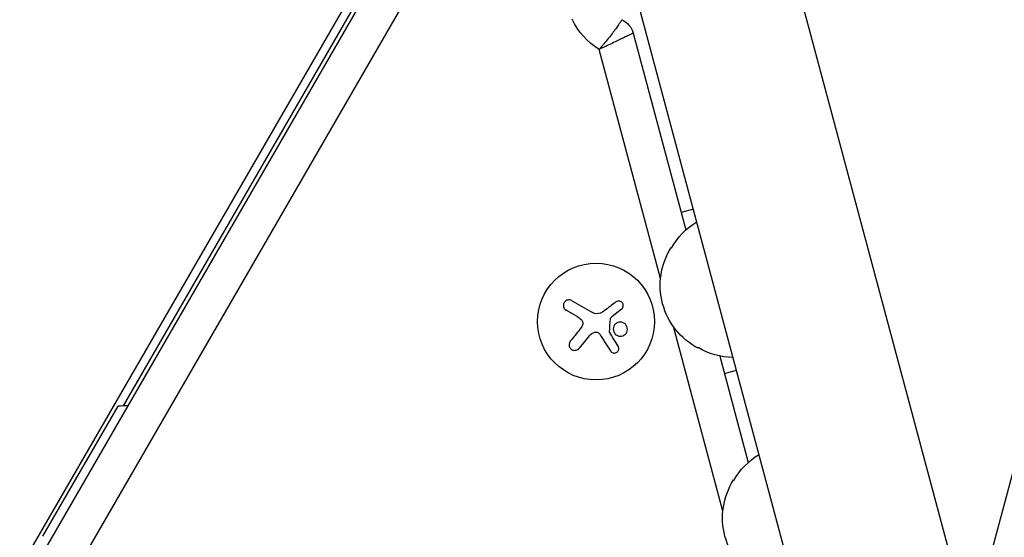
# Model space of a CAD drawing. Units: millimetres. Extents: x -4748 to 4741, y -4288 to 4115.
# Drawn here: x 942 to 1178, y -231 to -107 of the extents above; entities that cross this region are included whole.
import ezdxf

# ---------------------------------------------------------------- set-up
doc = ezdxf.new("R2010")
doc.units = ezdxf.units.MM
doc.header["$LTSCALE"] = 20
doc.linetypes.add('HIDDEN', pattern=[9.525, 6.35, -3.175])
doc.layers.add('2d', color=230, linetype='Continuous')
doc.layers.add('EN-Free_Space_Hatch', color=10, linetype='HIDDEN')

msp = doc.modelspace()

# ---------------------------------------------------------------- hatches: boundary and pattern name
at = {"layer": 'EN-Free_Space_Hatch'}
h = msp.add_hatch(dxfattribs=at)
h.set_pattern_fill('ANSI31', color=256, scale=100)
h.set_pattern_definition([(255, (2607.72, 2660.27), (306.681, -82.175), [])])
edge = h.paths.add_edge_path()
edge.add_arc((-1360.29, 464.02), 1000, -34.44355, 30, ccw=False)
edge.add_arc((0, -946.04), 1000, 95.53115, 122.38532, ccw=False)
edge.add_arc((811.5, 468.52), 1000, 120, 204.78505, ccw=False)
edge.add_line((311.5, 1334.55), (2607.72, 2660.27))
edge.add_arc((3107.72, 1794.24), 1000, -60, 120, ccw=False)
edge.add_line((3607.72, 928.22), (1311.5, -397.51))
edge.add_arc((811.5, 468.52), 1000, 275.53115, 300, ccw=False)
edge.add_arc((0, -946.04), 1000, 0, 24.78505, ccw=False)
edge.add_line((1000, -946.04), (1000, -2788.06))
edge.add_arc((0, -2788.06), 1000, -90, 0, ccw=False)
edge.add_arc((0, -2788.06), 1000, 180, 270, ccw=False)
edge.add_line((-1000, -2788.06), (-1000, -946.04))
edge.add_arc((0, -946.04), 1000, 145.55645, 180, ccw=False)
edge.add_arc((-1360.29, 464.02), 1000, 300, 302.38532, ccw=False)
edge.add_line((-860.29, -402.01), (-2677.23, -1451.01))
edge.add_arc((-3177.23, -584.99), 1000, 210, 300, ccw=False)
edge.add_arc((-3177.23, -584.99), 1000, 120, 210, ccw=False)
edge.add_line((-3677.23, 281.04), (-1860.29, 1330.05))
edge.add_arc((-1360.29, 464.02), 1000, 30, 120, ccw=False)

# ---------------------------------------------------------------- linework, layer by layer
at = {"layer": '2d'}
for p, q in [((1053.79, -44.87), (565.75, -890.17)), ((1055.5, -45.9), (966.59, -199.89)), ((570.25, -888.37), (1054.48, -49.67)), ((1057.43, -62.35), (582.71, -884.59)), ((1165.06, -236.56), (1127.27, -95.54)), ((1128.35, -246.4), (1090.56, -105.37)), ((1088.82, -110.46), (1101.47, -157.67)), ((1095.39, -169.35), (1080.66, -114.38)), ((1103.25, -152.7), (1100.35, -153.48)), ((1075.42, -178.47), (1072.76, -176.93)), ((1074.09, -174.64), (1079.06, -177.5)), ((1086.04, -176.72), (1083.71, -178.55)), ((1110.33, -225.12), (1098.47, -180.86)), ((1078.29, -183.07), (1075.86, -186.06)), ((1109.58, -187.93), (1116.42, -213.44)), ((1110.7, -192.12), (1113.6, -191.34)), ((947.38, -231.16), (965.38, -199.98))]:
    msp.add_line(p, q, dxfattribs=at)
msp.add_circle((1079.93, -179.66), 14, dxfattribs=at)
at = {"layer": '2d', "extrusion": (0, 0, -1)}
for centre, radius, start, end in [((-1089.56, -100.01), 16.9, 301.7765, 335.0407), ((-1083.99, -111.76), 5, 115.3379, 165), ((-1112.82, -170.32), 17, 29.1865, 58.9844), ((-1112.31, -170.98), 17, 297.6679, 32.3321), ((-1113.08, -171.29), 17, 271.0156, 300.8135), ((-1127.77, -226.1), 17, 29.1865, 58.9844), ((-1127.25, -226.75), 17, 297.6679, 32.3321)]:
    msp.add_arc(centre, radius, start, end, dxfattribs=at)
at = {"layer": '2d'}
msp.add_arc((967.18, -214.88), 15, 87.8181, 96.8699, dxfattribs=at)
for points, knots in [([(1086.13, -107.24), (1086.13, -107.24), (1086.1, -107.29), (1086.01, -107.43), (1085.97, -107.49), (1085.87, -107.64), (1085.82, -107.72), (1085.63, -108.01), (1085.48, -108.24), (1085.2, -108.65), (1085.1, -108.8), (1084.88, -109.1), (1084.76, -109.27), (1084.52, -109.6), (1084.39, -109.78), (1084.12, -110.15), (1083.98, -110.34), (1083.53, -110.92), (1083.21, -111.33), (1082.54, -112.18), (1082.17, -112.62), (1081.62, -113.27), (1081.43, -113.49), (1081.14, -113.82), (1081.05, -113.93), (1080.85, -114.15), (1080.75, -114.27), (1080.66, -114.38)], [0, 0, 0, 0, 0.001751, 0.001751, 0.0026265, 0.0026265, 0.003502, 0.003502, 0.00525299, 0.00525299, 0.00612849, 0.00612849, 0.00700399, 0.00700399, 0.00787949, 0.00787949, 0.00875499, 0.00875499, 0.01050599, 0.01050599, 0.01225699, 0.01225699, 0.01313249, 0.01313249, 0.01357024, 0.01357024, 0.01400798, 0.01400798, 0.01400798, 0.01400798]), ([(1088.82, -110.46), (1088.82, -110.46), (1088.77, -110.49), (1088.61, -110.57), (1088.55, -110.6), (1088.39, -110.68), (1088.3, -110.72), (1087.99, -110.88), (1087.73, -111), (1087.29, -111.22), (1087.12, -111.3), (1086.78, -111.47), (1086.42, -111.64), (1086.03, -111.83), (1085.62, -112.03), (1085.4, -112.14), (1084.73, -112.46), (1084.26, -112.68), (1083.28, -113.15), (1082.77, -113.39), (1081.98, -113.76), (1081.72, -113.88), (1081.32, -114.07), (1081.19, -114.13), (1080.92, -114.25), (1080.79, -114.31), (1080.66, -114.38)], [0, 0, 0, 0, 0.00175467, 0.00175467, 0.00263201, 0.00263201, 0.00350934, 0.00350934, 0.00526401, 0.00526401, 0.00614135, 0.00614135, 0.00701868, 0.00789602, 0.00789602, 0.00877335, 0.00877335, 0.01052803, 0.01052803, 0.0122827, 0.0122827, 0.01316003, 0.01316003, 0.0135987, 0.0135987, 0.01403737, 0.01403737, 0.01403737, 0.01403737]), ([(1074.09, -174.64), (1073.95, -174.56), (1073.8, -174.5), (1073.64, -174.48), (1073.48, -174.45), (1073.31, -174.45), (1073.14, -174.49), (1072.99, -174.52), (1072.83, -174.59), (1072.7, -174.68), (1072.57, -174.76), (1072.46, -174.87), (1072.37, -174.99), (1072.29, -175.1), (1072.22, -175.22), (1072.17, -175.35), (1072.13, -175.48), (1072.11, -175.61), (1072.1, -175.74), (1072.1, -175.88), (1072.12, -176.01), (1072.15, -176.14), (1072.19, -176.28), (1072.25, -176.41), (1072.33, -176.53), (1072.41, -176.65), (1072.52, -176.76), (1072.64, -176.85), (1072.68, -176.88), (1072.72, -176.91), (1072.76, -176.93)], [0, 0, 0, 0, 0.12144, 0.12144, 0.12144, 0.243283, 0.243283, 0.243283, 0.358856, 0.358856, 0.358856, 0.462986, 0.462986, 0.462986, 0.558085, 0.558085, 0.558085, 0.650496, 0.650496, 0.650496, 0.746429, 0.746429, 0.746429, 0.850305, 0.850305, 0.850305, 0.963913, 0.963913, 0.963913, 1, 1, 1, 1]), ([(1086.04, -176.72), (1086.14, -176.64), (1086.23, -176.54), (1086.3, -176.43), (1086.37, -176.31), (1086.42, -176.19), (1086.45, -176.05), (1086.47, -175.92), (1086.47, -175.79), (1086.45, -175.66), (1086.43, -175.53), (1086.38, -175.41), (1086.32, -175.3), (1086.27, -175.2), (1086.19, -175.11), (1086.1, -175.03), (1086.02, -174.95), (1085.92, -174.88), (1085.82, -174.84), (1085.71, -174.79), (1085.6, -174.76), (1085.48, -174.74), (1085.36, -174.73), (1085.24, -174.73), (1085.12, -174.76), (1085, -174.78), (1084.88, -174.83), (1084.77, -174.9), (1084.74, -174.92), (1084.71, -174.94), (1084.68, -174.96)], [0, 0, 0, 0, 0.117688, 0.117688, 0.117688, 0.23572, 0.23572, 0.23572, 0.348983, 0.348983, 0.348983, 0.453941, 0.453941, 0.453941, 0.55245, 0.55245, 0.55245, 0.649106, 0.649106, 0.649106, 0.748614, 0.748614, 0.748614, 0.85433, 0.85433, 0.85433, 0.967387, 0.967387, 0.967387, 1, 1, 1, 1]), ([(1076.35, -179.16), (1076.45, -179.25), (1076.54, -179.37), (1076.61, -179.49), (1076.67, -179.61), (1076.72, -179.75), (1076.74, -179.89), (1076.76, -180.03), (1076.76, -180.17), (1076.73, -180.31), (1076.71, -180.43), (1076.67, -180.55), (1076.62, -180.65)], [0, 0, 0, 0, 0.2593, 0.2593, 0.2593, 0.519012, 0.519012, 0.519012, 0.774897, 0.774897, 0.774897, 1, 1, 1, 1]), ([(1083.37, -179.03), (1083.37, -178.98), (1083.39, -178.92), (1083.41, -178.87), (1083.43, -178.83), (1083.46, -178.78), (1083.49, -178.74), (1083.5, -178.73), (1083.51, -178.72), (1083.52, -178.71)], [0, 0, 0, 0, 0.444984, 0.444984, 0.444984, 0.890124, 0.890124, 0.890124, 1, 1, 1, 1]), ([(1087.43, -181.18), (1087.35, -180.73), (1087.09, -180.34), (1086.38, -179.84), (1085.93, -179.73), (1085.07, -179.86), (1084.66, -180.1), (1084.12, -180.84), (1084, -181.33), (1084.08, -181.77)], [0, 0, 0, 0, 0.125, 0.125, 0.25, 0.25, 0.375, 0.375, 0.5, 0.5, 0.5, 0.5]), ([(1084.08, -181.77), (1084.16, -182.22), (1084.42, -182.62), (1085.13, -183.12), (1085.58, -183.22), (1086.44, -183.09), (1086.86, -182.86), (1087.4, -182.11), (1087.51, -181.63), (1087.43, -181.18)], [0.5, 0.5, 0.5, 0.5, 0.625, 0.625, 0.75, 0.75, 0.875, 0.875, 1, 1, 1, 1]), ([(1079.66, -182.22), (1079.78, -182.19), (1079.9, -182.18), (1080.02, -182.2), (1080.13, -182.21), (1080.25, -182.24), (1080.36, -182.29), (1080.47, -182.34), (1080.57, -182.41), (1080.65, -182.5), (1080.71, -182.55), (1080.76, -182.62), (1080.81, -182.69)], [0, 0, 0, 0, 0.26951, 0.26951, 0.26951, 0.539189, 0.539189, 0.539189, 0.809594, 0.809594, 0.809594, 1, 1, 1, 1]), ([(1083.2, -182.27), (1083.18, -182.25), (1083.17, -182.22), (1083.16, -182.18), (1083.16, -182.16), (1083.15, -182.13), (1083.16, -182.1)], [0, 0, 0, 0, 0.541586, 0.541586, 0.541586, 1, 1, 1, 1]), ([(1073.77, -184.38), (1073.67, -184.51), (1073.59, -184.65), (1073.54, -184.81), (1073.49, -184.96), (1073.47, -185.13), (1073.48, -185.3), (1073.49, -185.46), (1073.53, -185.62), (1073.6, -185.77), (1073.66, -185.91), (1073.75, -186.04), (1073.85, -186.15), (1073.95, -186.25), (1074.06, -186.33), (1074.18, -186.4), (1074.3, -186.46), (1074.43, -186.51), (1074.56, -186.54), (1074.7, -186.56), (1074.84, -186.57), (1074.97, -186.55), (1075.11, -186.54), (1075.26, -186.5), (1075.39, -186.44), (1075.53, -186.37), (1075.66, -186.28), (1075.77, -186.17), (1075.8, -186.14), (1075.83, -186.1), (1075.86, -186.06)], [0, 0, 0, 0, 0.120796, 0.120796, 0.120796, 0.242046, 0.242046, 0.242046, 0.356333, 0.356333, 0.356333, 0.459168, 0.459168, 0.459168, 0.553739, 0.553739, 0.553739, 0.646543, 0.646543, 0.646543, 0.743592, 0.743592, 0.743592, 0.848997, 0.848997, 0.848997, 0.964083, 0.964083, 0.964083, 1, 1, 1, 1]), ([(1083.36, -186.7), (1083.43, -186.82), (1083.53, -186.92), (1083.64, -187), (1083.74, -187.08), (1083.87, -187.14), (1084.01, -187.18), (1084.14, -187.21), (1084.28, -187.22), (1084.41, -187.21), (1084.54, -187.19), (1084.66, -187.16), (1084.78, -187.1), (1084.88, -187.05), (1084.98, -186.98), (1085.06, -186.9), (1085.14, -186.83), (1085.21, -186.74), (1085.26, -186.64), (1085.31, -186.54), (1085.35, -186.43), (1085.37, -186.33), (1085.4, -186.21), (1085.4, -186.09), (1085.39, -185.98), (1085.37, -185.85), (1085.33, -185.73), (1085.28, -185.62), (1085.26, -185.59), (1085.25, -185.56), (1085.23, -185.53)], [0, 0, 0, 0, 0.123267, 0.123267, 0.123267, 0.246944, 0.246944, 0.246944, 0.364412, 0.364412, 0.364412, 0.469764, 0.469764, 0.469764, 0.565076, 0.565076, 0.565076, 0.656937, 0.656937, 0.656937, 0.751946, 0.751946, 0.751946, 0.854928, 0.854928, 0.854928, 0.968152, 0.968152, 0.968152, 1, 1, 1, 1])]:
    msp.add_open_spline(points, degree=3, knots=knots, dxfattribs=at)
for points in [[(1084.68, -174.96), (1083.76, -175.66), (1082.81, -176.38), (1081.85, -177.12)], [(1075.42, -178.47), (1075.75, -178.66), (1076.07, -178.89), (1076.35, -179.16)], [(1081.03, -177.61), (1080.4, -177.89), (1079.65, -177.85), (1079.06, -177.5)], [(1081.14, -177.55), (1081.11, -177.57), (1081.07, -177.59), (1081.03, -177.61)], [(1081.85, -177.12), (1081.63, -177.29), (1081.39, -177.43), (1081.14, -177.55)], [(1083.16, -182.1), (1083.23, -181.08), (1083.3, -180.06), (1083.37, -179.03)], [(1083.52, -178.71), (1083.58, -178.66), (1083.64, -178.6), (1083.71, -178.55)], [(1076.07, -181.5), (1075.28, -182.49), (1074.51, -183.46), (1073.77, -184.38)], [(1076.62, -180.65), (1076.47, -180.96), (1076.28, -181.24), (1076.07, -181.5)], [(1078.29, -183.07), (1078.64, -182.64), (1079.12, -182.34), (1079.66, -182.22)], [(1080.81, -182.69), (1081.69, -184.08), (1082.55, -185.43), (1083.36, -186.7)], [(1085.23, -185.53), (1084.58, -184.49), (1083.9, -183.4), (1083.2, -182.27)]]:
    msp.add_open_spline(points, degree=3, dxfattribs=at)

doc.saveas('drawing.dxf')
